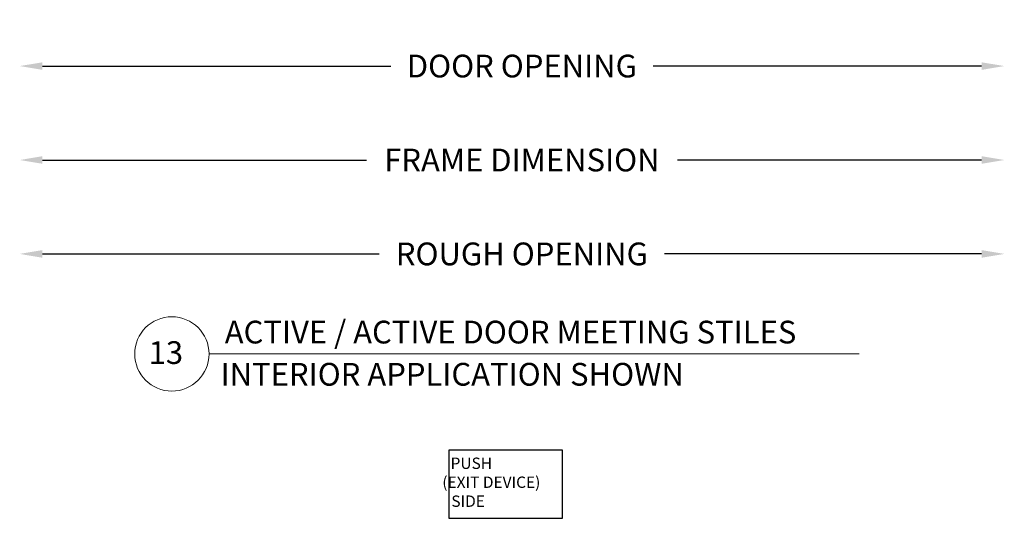
# Model space of a CAD drawing. Units: inches. Extents: x -106 to 13051, y -2000 to 2000.
# Drawn here: x 3441 to 3452, y 596 to 602 of the extents above; entities that cross this region are included whole.
import ezdxf

# ---------------------------------------------------------------- set-up
doc = ezdxf.new("R2010")
doc.units = ezdxf.units.IN
doc.header["$MEASUREMENT"] = 0
doc.header["$PDMODE"] = 35
doc.layers.get('0').update_dxf_attribs({"lineweight": 9})
doc.layers.get('Defpoints').update_dxf_attribs({"lineweight": 0})
doc.styles.get("Standard").update_dxf_attribs({"font": 'arial.ttf'})
doc.styles.add('Title', font='arialbd.ttf')
doc.dimstyles.new('Cross Sections', dxfattribs={"dimtxt": 0.25, "dimasz": 0.25, "dimexe": 0.125, "dimexo": 0.125, "dimgap": 0.09, "dimtad": 0, "dimdec": 4, "dimdsep": 46, "dimlunit": 5, "dimtxsty": 'Standard', "dimcen": 0, "dimazin": 2, "dimtfac": 1, "dimtdec": 4, "dimtofl": 0, "dimtmove": 0, "dimatfit": 3, "dimfxl": 0.25, "dimfrac": 1, "dimtolj": 1, "dimtzin": 0, "dimarcsym": 0})

# ---------------------------------------------------------------- blocks, each defined once
blk = doc.blocks.new('*D112')
at = {"color": 0, "lineweight": -2, "transparency": 16777216}
for p, q in [((3441.232, 601.153), (3445.062, 601.153)), ((3451.561, 601.153), (3447.949, 601.153))]:
    blk.add_line(p, q, dxfattribs=at)
at = {"color": 0, "lineweight": 9, "transparency": 16777216}
for points in [[(3441.232, 601.194), (3441.232, 601.111), (3440.982, 601.153)], [(3451.561, 601.194), (3451.561, 601.111), (3451.811, 601.153)]]:
    blk.add_solid(points, dxfattribs=at)
at = {"layer": 'Defpoints', "color": 0, "lineweight": 9, "transparency": 16777216}
for p in [(3440.982, 605.259), (3451.811, 605.259), (3451.811, 601.153)]:
    blk.add_point(p, dxfattribs=at)
at = {"color": 0, "lineweight": 9, "transparency": 16777216, "insert": (3446.505, 601.153), "char_height": 0.25, "attachment_point": 5}
blk.add_mtext('\\A1;DOOR OPENING', dxfattribs=at)
blk = doc.blocks.new('*D113')
at = {"color": 0, "lineweight": -2, "transparency": 16777216}
for p, q in [((3441.232, 600.12), (3444.795, 600.12)), ((3451.561, 600.12), (3448.216, 600.12))]:
    blk.add_line(p, q, dxfattribs=at)
at = {"color": 0, "lineweight": 9, "transparency": 16777216}
for points in [[(3441.232, 600.162), (3441.232, 600.079), (3440.982, 600.12)], [(3451.561, 600.162), (3451.561, 600.079), (3451.811, 600.12)]]:
    blk.add_solid(points, dxfattribs=at)
at = {"layer": 'Defpoints', "color": 0, "lineweight": 9, "transparency": 16777216}
for p in [(3440.982, 605.259), (3451.811, 605.259), (3451.811, 600.12)]:
    blk.add_point(p, dxfattribs=at)
at = {"color": 0, "lineweight": 9, "transparency": 16777216, "insert": (3446.505, 600.12), "char_height": 0.25, "attachment_point": 5}
blk.add_mtext('\\A1;FRAME DIMENSION', dxfattribs=at)
blk = doc.blocks.new('*D132')
at = {"color": 0, "lineweight": -2, "transparency": 16777216}
for p, q in [((3441.232, 599.088), (3444.936, 599.088)), ((3451.561, 599.088), (3448.075, 599.088))]:
    blk.add_line(p, q, dxfattribs=at)
at = {"color": 0, "lineweight": 9, "transparency": 16777216}
for points in [[(3441.232, 599.13), (3441.232, 599.046), (3440.982, 599.088)], [(3451.561, 599.13), (3451.561, 599.046), (3451.811, 599.088)]]:
    blk.add_solid(points, dxfattribs=at)
at = {"layer": 'Defpoints', "color": 0, "lineweight": 9, "transparency": 16777216}
for p in [(3440.982, 605.259), (3451.811, 605.259), (3451.811, 599.088)]:
    blk.add_point(p, dxfattribs=at)
at = {"color": 0, "lineweight": 9, "transparency": 16777216, "insert": (3446.505, 599.088), "char_height": 0.25, "attachment_point": 5}
blk.add_mtext('\\A1;ROUGH OPENING', dxfattribs=at)
blk = doc.blocks.new('PUSH SIDE')
at = {"lineweight": 25}
blk.add_lwpolyline([(-594.607, 2027.649), (-592.107, 2027.649), (-592.107, 2029.149), (-594.607, 2029.149)], close=True, dxfattribs=at)
at = {"lineweight": 9, "insert": (-594.823, 2028.984), "char_height": 0.25, "width": 2.96344, "attachment_point": 1}
blk.add_mtext('\\pi1.0241;PUSH\\P\\pi0.2955;(EXIT DEVICE) \\P\\pi1.0914;SIDE', dxfattribs=at)

msp = doc.modelspace()

# ---------------------------------------------------------------- linework, layer by layer
at = {"lineweight": 13}
msp.add_line((3443.064, 597.98861), (3450.2139, 597.98861), dxfattribs=at)
msp.add_circle((3442.6555, 597.98861), 0.4085, dxfattribs=at)

# ---------------------------------------------------------------- block references
at = {"xscale": 0.5, "yscale": 0.5, "zscale": 0.5}
msp.add_blockref('PUSH SIDE', (3743.00413, -417.64276), dxfattribs=at)

# ---------------------------------------------------------------- texts
at = {"width": 8.676, "style": 'Title'}
for s, insert, char_height, attachment_point in [('\\pt3.25;ACTIVE / ACTIVE DOOR MEETING STILES', (3443.23683, 598.35373), 0.25, 1), ('{\\H0.83333x;13} ', (3442.58987, 598.00309), 0.3, 5)]:
    msp.add_mtext(s, dxfattribs=dict(at, insert=insert, char_height=char_height, attachment_point=attachment_point))
at = {"lineweight": 9, "insert": (3443.19127, 597.88997), "char_height": 0.25, "attachment_point": 1}
msp.add_mtext_dynamic_manual_height_columns('INTERIOR APPLICATION SHOWN', width=7.4872844, gutter_width=17.5, heights=[0], dxfattribs=at)

# ---------------------------------------------------------------- dimensions: what is measured, and where the dimension line sits
at = {"lineweight": 9}
for base, text, picture, middle in [((3451.81057, 601.15269), 'DOOR OPENING', '*D112', (3446.50538, 601.15269)), ((3451.81057, 600.12032), 'FRAME DIMENSION', '*D113', (3446.50538, 600.12032)), ((3451.81057, 599.08794), 'ROUGH OPENING', '*D132', (3446.50538, 599.08794))]:
    dim = msp.add_linear_dim(base=base, p1=(3440.98194, 605.25877), p2=(3451.81057, 605.25877), text=text, dimstyle='Cross Sections', override={"dimpost": '"\\X', "dimse1": 1, "dimse2": 1}, dxfattribs=at)
    dim.commit()
    dim.dimension.update_dxf_attribs({"geometry": picture, "text_midpoint": middle, "dimtype": 160})

doc.saveas('drawing.dxf')
